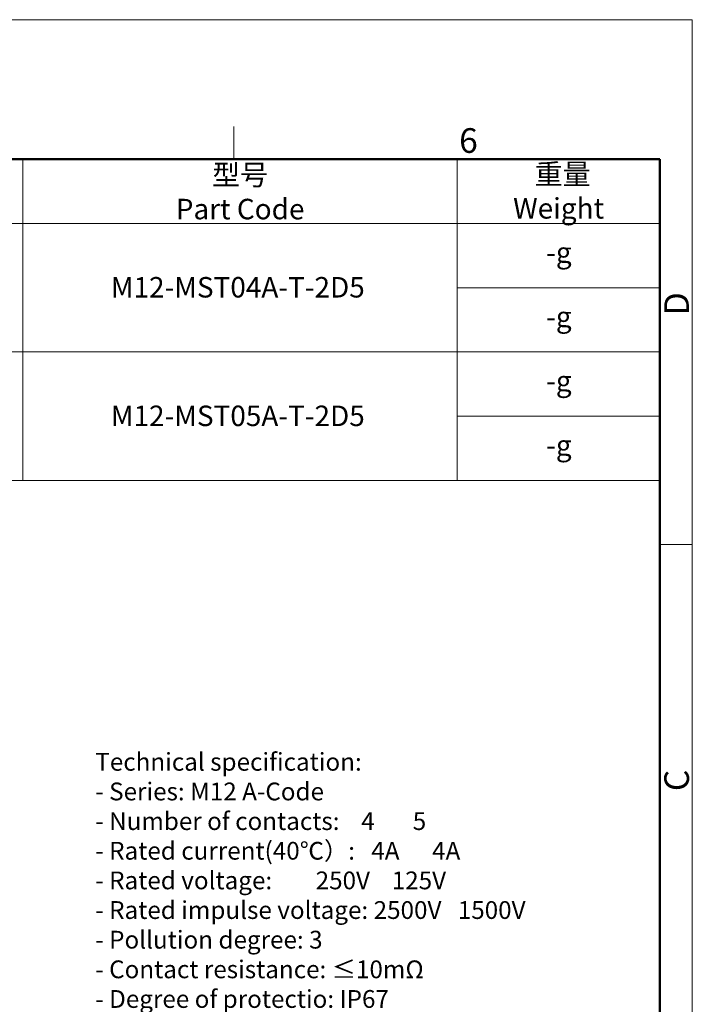
# Model space of a CAD drawing. Units: inches. Extents: x 924 to 1221, y -1344 to -1134.
# Drawn here: x 1149 to 1221, y -1240 to -1134 of the extents above; entities that cross this region are included whole.
import ezdxf

# ---------------------------------------------------------------- set-up
doc = ezdxf.new("R2010")
doc.units = ezdxf.units.IN
doc.header["$MEASUREMENT"] = 0
for name, color, linetype, lineweight in [('DIM', 3, 'Continuous', 15), ('图框', 7, 'Continuous', 20), ('打标文字', 3, 'Continuous', 20)]:
    doc.layers.add(name, color=color, linetype=linetype, lineweight=lineweight)
doc.styles.add('Romans字体', font='romans.shx', dxfattribs={"width": 0.75})
doc.styles.get("Standard").update_dxf_attribs({"font": 'txt', "width": 0.75})

# ---------------------------------------------------------------- blocks, each defined once
blk = doc.blocks.new('A4图框-NEW')
at = {"layer": '图框', "color": 1, "lineweight": 18}
for p in [(833.41, 690.53), (1130.41, 480.53)]:
    blk.add_line(p, (1130.41, 690.53), dxfattribs=at)
at = {"layer": '图框', "color": 6}
for p, q in [((1081.09, 679.03), (1081.09, 675.53)), ((1130.41, 634.07), (1126.93, 634.07))]:
    blk.add_line(p, q, dxfattribs=at)
at = {"layer": '图框', "lineweight": 50}
for p in [(836.91, 675.53), (1126.93, 484.34)]:
    blk.add_line(p, (1126.93, 675.53), dxfattribs=at)
at = {"layer": '图框', "color": 6, "insert": (1105.33, 678.86), "char_height": 2.65, "width": 2.5579, "attachment_point": 1, "style": 'Romans字体'}
blk.add_mtext('6', dxfattribs=at)
at = {"layer": '图框', "color": 6, "char_height": 2.65, "width": 2.5579, "attachment_point": 1, "rotation": 90, "style": 'Romans字体'}
for s, insert in [('D', (1127.4, 658.73)), ('C', (1127.4, 607.55))]:
    blk.add_mtext(s, dxfattribs=dict(at, insert=insert))

msp = doc.modelspace()

# ---------------------------------------------------------------- linework, layer by layer
at = {"layer": '图框', "linetype": 'Continuous'}
for p, q in [((1077.04, -1149.21), (1217.87, -1149.21)), ((1149.34, -1149.21), (1149.34, -1156.12)), ((1196.07, -1149.21), (1196.07, -1156.12)), ((1077.04, -1156.12), (1217.87, -1156.12)), ((1077.04, -1156.12), (1217.87, -1156.12)), ((1077.04, -1156.12), (1217.87, -1156.12)), ((1149.34, -1156.12), (1149.34, -1183.78)), ((1196.07, -1156.12), (1196.07, -1183.78)), ((1196.07, -1163.04), (1217.87, -1163.04)), ((1077.04, -1169.95), (1217.87, -1169.95)), ((1077.04, -1169.95), (1217.87, -1169.95)), ((1196.07, -1176.87), (1217.87, -1176.87)), ((1077.04, -1183.78), (1217.87, -1183.78))]:
    msp.add_line(p, q, dxfattribs=at)

# ---------------------------------------------------------------- block references
at = {"layer": 'DIM'}
msp.add_blockref('A4图框-NEW', (90.94, -1824.74), dxfattribs=at)

# ---------------------------------------------------------------- texts
at = {"layer": '图框', "linetype": 'Continuous', "char_height": 2.2038, "attachment_point": 5}
for s, insert, width in [('{\\C4;型号\\Fromans|c134;\\PPart Code}', (1172.71, -1152.74), 46.7288), ('{\\f仿宋_GB2312|b0|i0|c134|p49;\\W1.28750; }{\\C4;重量}\\P{\\Fromans.SHX;\\C4;Weight}', (1206.97, -1152.66), 21.7963)]:
    msp.add_mtext(s, dxfattribs=dict(at, insert=insert, width=width))
at = {"layer": '图框', "color": 4, "linetype": 'Continuous', "attachment_point": 5, "style": 'Romans字体'}
for s, insert, char_height, width in [('-g', (1207, -1159.53), 2.204, 25.0924), ('{\\T0.95;\\C3;M12-MST04A-T-2D5}', (1172.46, -1162.99), 2.2038, 40.79), ('-g', (1207, -1166.45), 2.204, 25.0924), ('-g', (1207, -1173.36), 2.204, 25.0924), ('{\\T0.95;\\C3;M12-MST05A-T-2D5}', (1172.46, -1176.82), 2.2038, 40.79), ('-g', (1207, -1180.28), 2.204, 25.0924)]:
    msp.add_mtext(s, dxfattribs=dict(at, insert=insert, char_height=char_height, width=width))
at = {"layer": '打标文字', "color": 3, "insert": (1157.13, -1213.08), "char_height": 1.91299, "width": 67.0954, "attachment_point": 1, "style": 'Romans字体'}
msp.add_mtext('{\\A1;Technical specification:}\\P{\\A1;- Series: M12 A-Code}\\P{\\A1;- Number of contacts:    4       5}\\P{\\A1;- Rated current(40}{\\A1;\\f仿宋_GB2312|b0|i0|c134|p49;℃）}{\\A1;\\Fromans.shx;:   4A      4A}\\P{\\A1;\\Fromans.shx;- Rated voltage:        250V    125V}\\P{\\A1;\\Fromans.shx;- Rated impulse voltage: 2500V   1500V}\\P{\\A1;\\Fromans.shx;- Pollution degree: 3}\\P{\\A1;\\Fromans.shx;- Contact resistance: }{\\A1;\\f仿宋_GB2312|b0|i0|c134|p49;≤}{\\A1;\\Fromans.shx;10m}{\\A1;\\f仿宋_GB2312|b0|i0|c134|p49;Ω}\\P{\\A1;\\Fromans.shx;- Degree of protectio: IP67}\\P{\\A1;\\Fromans.shx;- Mating cycles: }{\\A1;\\f仿宋_GB2312|b0|i0|c134|p49;＞}{\\A1;\\Fromans.shx;100}\\P{\\A1;\\Fromans.shx;- Temperature range: -40}{\\A1;\\f仿宋_GB2312|b0|i0|c134|p49;℃}{\\A1;\\Fromans.shx; - +85}{\\A1;\\f仿宋_GB2312|b0|i0|c134|p49;℃}\\P{\\A1;\\Fromans.shx;- Insulation resistance: }{\\A1;\\f仿宋_GB2312|b0|i0|c134|p49;≥}{\\A1;\\Fromans.shx;100M}{\\A1;\\f仿宋_GB2312|b0|i0|c134|p49;Ω}\\P{\\A1;\\Fromans.shx;- Termination method: solder}\\P{\\A1;\\Fromans.shx;- Wire gauge: max.0.75mm}{\\A1;\\f宋体|b0|i0|c134|p2;²}{\\A1;\\f仿宋_GB2312|b0|i0|c134|p49;（}{\\A1;\\Fromans.shx;max.AWG18)}\\P{\\A1;\\Fromans.shx;- Cable Outlet:  2}{\\A1;\\fFangSong_GB2312|b0|i0|c134|p49;（}{\\A1;\\Fromans.shx;2.1-3mm or 4-5mm}{\\A1;\\fFangSong_GB2312|b0|i0|c134|p49;）}\\P{\\A1;\\Fromans.shx;}\\P{\\A1;\\Fromans.shx;Material properties :}\\P{\\A1;\\Fromans.shx;- Material of locking system: Metal}\\P{\\A1;\\Fromans.shx;- Material of contact: copper alloy}\\P{\\A1;\\Fromans.shx;  Contact plating: Au}\\P{\\A1;\\Fromans.shx;- Material of housing : PA}\\P{\\A1;\\Fromans.shx;- Material of Insert: PA}\\P{\\A1;\\Fromans.shx;}\\P{\\A1;\\Fromans.shx;Standards: IEC 61076-2-101}', dxfattribs=at)

doc.saveas('drawing.dxf')
